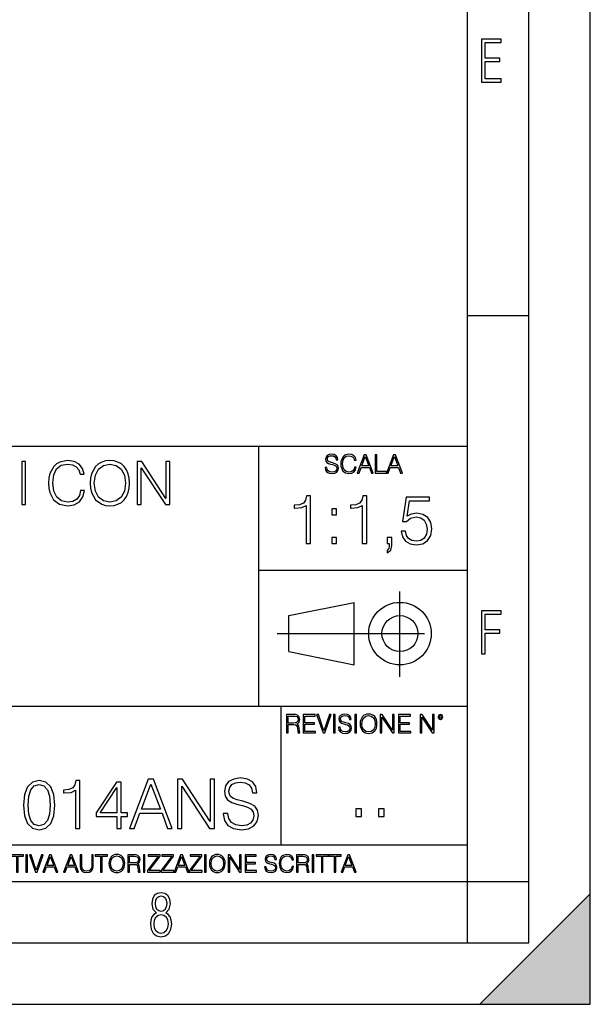
# Model space of a CAD drawing. Extents: x 0 to 420, y 0 to 297.
# Drawn here: x 374 to 420, y 0 to 80 of the extents above; entities that cross this region are included whole.
import ezdxf

# ---------------------------------------------------------------- set-up
doc = ezdxf.new("R2010")
doc.units = 0
doc.linetypes.add('DASHDOT', pattern=[18.5, 12, -3, 0.5, -3])
doc.layers.get('0').update_dxf_attribs({"linetype": 'CONTINUOUS'})

msp = doc.modelspace()

# ---------------------------------------------------------------- linework, layer by layer
at = {"color": 7}
for p, q in [((420, 0), (420, 297)), ((420, 0), (420, 297)), ((415, 4.99976), (415, 292)), ((410, 9.99976), (410, 287)), ((410, 56.166401), (415, 56.166401)), ((234.999802, 45.500252), (410, 45.500252)), ((393, 24.300249), (393, 45.500252)), ((393, 35.384029), (410, 35.384029)), ((395.458008, 31.689131), (400.769989, 32.769131)), ((400.769989, 27.67433), (400.769989, 32.769131)), ((395.458008, 28.75433), (395.458008, 31.689131)), ((395.458008, 28.75433), (400.769989, 27.67433)), ((254.999802, 24.300249), (410, 24.300249)), ((394.799988, 24.300249), (394.799988, 13.00025)), ((234.999802, 13.00025), (410, 13.00025)), ((25.000401, 9.99976), (410, 9.99976)), ((234.999802, 10.00025), (410, 10.00025)), ((410, 9.99976), (415, 9.99976)), ((410, 4.99976), (410, 9.99976)), ((411, 0), (420, 9)), ((420, 0), (420, 9)), ((267.5, 4.99976), (415, 4.99976)), ((0, 0), (420, 0)), ((0, 0), (420, 0)), ((411, 0), (420, 0))]:
    msp.add_line(p, q, dxfattribs=at)
at = {"color": 7, "linetype": 'DASHDOT'}
for p, q in [((404.497986, 26.70113), (404.497986, 33.66103)), ((394.484009, 30.221729), (408.020996, 30.221729))]:
    msp.add_line(p, q, dxfattribs=at)
at = {"color": 7}
for points in [[(411.14386, 75.172127), (412.75058, 75.172127), (412.75058, 75.444611), (411.43515, 75.444611), (411.43515, 76.868103), (412.619019, 76.868103), (412.619019, 77.135887), (411.43515, 77.135887), (411.43515, 78.399643), (412.75058, 78.399643), (412.75058, 78.672127), (411.14386, 78.672127)], [(373.686493, 40.74221), (374.007751, 40.74221), (374.007751, 44.24221), (373.686493, 44.24221)], [(378.486206, 41.886162), (378.388855, 41.482128), (378.1698, 41.180321), (377.843658, 40.995338), (377.425018, 40.932056), (376.918762, 41.034283), (376.539062, 41.33609), (376.295654, 41.832615), (376.212921, 42.504379), (376.295654, 43.166412), (376.53418, 43.648331), (376.909027, 43.945271), (377.415283, 44.047497), (377.814453, 43.989082), (378.130859, 43.823574), (378.349915, 43.560707), (378.452148, 43.219955), (378.768555, 43.219955), (378.651733, 43.677536), (378.374237, 44.028023), (377.955627, 44.251945), (377.415283, 44.334702), (376.782471, 44.208134), (376.519592, 44.057232), (376.295654, 43.847912), (375.988983, 43.273502), (375.90625, 42.908413), (375.881897, 42.499512), (375.90625, 42.080875), (375.988983, 41.715786), (376.290802, 41.131641), (376.772705, 40.766548), (377.405548, 40.644852), (377.965332, 40.732475), (378.393738, 40.971001), (378.676056, 41.360432), (378.802612, 41.886162)], [(379.269928, 42.489777), (379.294281, 42.076008), (379.381897, 41.715786), (379.703186, 41.136509), (380.209442, 40.77142), (380.520996, 40.678928), (380.87146, 40.644852), (381.217102, 40.678928), (381.528625, 40.77142), (381.806091, 40.922321), (382.039764, 41.136509), (382.224731, 41.399372), (382.361023, 41.715786), (382.443787, 42.076008), (382.477875, 42.489777), (382.448669, 42.898678), (382.361023, 43.2589), (382.224731, 43.575314), (382.039764, 43.843044), (381.806091, 44.052364), (381.528625, 44.203266), (381.217102, 44.300625), (380.87146, 44.334702), (380.520996, 44.300625), (380.209442, 44.203266), (379.936829, 44.052364), (379.703186, 43.843044), (379.381897, 43.2589), (379.294281, 42.89381)], [(383.105835, 40.74221), (383.427094, 40.74221), (383.427094, 43.745689), (385.393738, 40.74221), (385.749084, 40.74221), (385.749084, 44.24221), (385.427795, 44.24221), (385.427795, 41.238735), (383.461182, 44.24221), (383.105835, 44.24221)], [(398.408203, 43.764439), (398.408203, 43.754005), (398.443665, 43.545383), (398.552155, 43.393089), (398.727417, 43.301292), (398.967316, 43.267914), (399.18219, 43.29921), (399.34494, 43.384743), (399.447144, 43.520348), (399.484711, 43.701851), (399.455505, 43.862492), (399.369965, 43.98349), (399.223938, 44.0732), (399.013214, 44.142044), (398.837982, 44.185856), (398.723236, 44.223408), (398.646027, 44.275562), (398.600159, 44.346497), (398.585541, 44.442463), (398.606415, 44.561378), (398.673157, 44.651085), (398.781647, 44.705326), (398.929779, 44.726189), (399.084137, 44.703239), (399.200989, 44.638569), (399.271912, 44.534256), (399.299042, 44.392391), (399.440887, 44.392391), (399.403351, 44.584328), (399.303192, 44.728275), (399.146729, 44.817986), (398.936035, 44.849277), (398.729492, 44.817986), (398.575104, 44.736622), (398.477051, 44.60936), (398.443665, 44.446636), (398.468719, 44.288082), (398.543823, 44.177509), (398.671082, 44.098236), (398.85257, 44.039822), (398.994446, 44.004353), (399.150909, 43.954285), (399.259399, 43.893784), (399.321991, 43.808247), (399.342834, 43.687248), (399.31781, 43.564159), (399.244781, 43.47028), (399.12796, 43.409779), (398.969421, 43.391003), (398.789978, 43.416039), (398.658569, 43.489056), (398.577209, 43.605885), (398.550079, 43.764439)], [(400.796936, 43.799904), (400.755219, 43.626747), (400.661346, 43.497398), (400.521576, 43.418121), (400.342133, 43.391003), (400.125183, 43.434814), (399.962463, 43.564159), (399.858154, 43.776955), (399.822662, 44.064854), (399.858154, 44.348583), (399.960358, 44.555119), (400.121002, 44.682381), (400.337982, 44.726189), (400.509033, 44.701157), (400.644653, 44.630222), (400.738525, 44.517567), (400.782349, 44.371529), (400.917938, 44.371529), (400.867889, 44.567635), (400.748962, 44.717846), (400.56955, 44.813812), (400.337982, 44.849277), (400.066772, 44.795036), (399.954102, 44.730362), (399.858154, 44.640656), (399.726715, 44.394478), (399.691254, 44.23801), (399.680817, 44.062767), (399.691254, 43.883354), (399.726715, 43.726887), (399.856049, 43.476536), (400.062592, 43.320068), (400.333801, 43.267914), (400.57373, 43.305466), (400.757294, 43.407692), (400.878296, 43.574589), (400.932556, 43.799904)], [(401.020172, 43.309639), (401.164124, 43.309639), (401.335205, 43.768608), (402.011139, 43.768608), (402.180115, 43.309639), (402.324066, 43.309639), (401.754517, 44.809639), (401.589722, 44.809639)], [(401.381104, 43.891697), (401.671082, 44.663601), (401.963135, 43.891697)], [(402.482605, 43.309639), (403.390137, 43.309639), (403.390137, 43.432728), (402.6203, 43.432728), (402.6203, 44.809639), (402.482605, 44.809639)], [(403.390137, 43.309639), (403.534088, 43.309639), (403.705139, 43.768608), (404.381104, 43.768608), (404.550079, 43.309639), (404.694031, 43.309639), (404.124481, 44.809639), (403.959656, 44.809639)], [(403.751038, 43.891697), (404.041046, 44.663601), (404.333099, 43.891697)], [(379.600952, 42.489777), (379.693451, 43.142071), (379.951447, 43.633728), (380.355469, 43.940403), (380.87146, 44.047497), (381.392334, 43.940403), (381.791504, 43.633728), (382.054352, 43.146938), (382.146851, 42.489777), (382.054352, 41.827747), (381.791504, 41.340958), (381.392334, 41.034283), (380.87146, 40.932056), (380.350586, 41.034283), (379.951447, 41.340958), (379.688568, 41.827747)], [(396.853424, 37.566906), (397.220612, 37.566906), (397.220612, 41.455639), (396.897949, 41.455639), (396.814484, 41.105152), (396.63089, 40.865932), (396.324921, 40.726849), (395.913239, 40.687908), (395.890991, 40.687908), (395.890991, 40.448685), (395.946625, 40.448685), (396.491821, 40.498756), (396.853424, 40.665653)], [(401.420898, 37.566906), (401.788055, 37.566906), (401.788055, 41.455639), (401.465393, 41.455639), (401.381927, 41.105152), (401.198364, 40.865932), (400.892365, 40.726849), (400.480682, 40.687908), (400.458435, 40.687908), (400.458435, 40.448685), (400.514069, 40.448685), (401.059265, 40.498756), (401.420898, 40.665653)], [(404.591949, 38.568298), (404.692108, 38.100983), (404.947998, 37.750496), (405.326294, 37.533527), (405.826996, 37.455639), (406.349945, 37.550217), (406.744934, 37.800564), (407.000854, 38.206684), (407.089874, 38.751884), (407.000854, 39.280396), (406.756073, 39.686516), (406.372192, 39.942429), (405.877075, 40.037003), (405.415314, 39.970245), (405.081512, 39.786655), (405.270691, 41.049522), (406.911835, 41.049522), (406.911835, 41.344376), (405.009216, 41.344376), (404.714355, 39.358284), (405.020325, 39.358284), (405.342987, 39.64201), (405.815887, 39.742149), (406.188629, 39.669827), (406.472351, 39.469547), (406.644806, 39.152443), (406.711578, 38.735195), (406.65036, 38.317947), (406.477905, 38.011967), (406.199738, 37.817253), (405.838135, 37.750496), (405.476501, 37.806126), (405.203918, 37.973026), (405.025879, 38.228935), (404.953583, 38.568298)], [(398.95636, 39.903484), (399.323517, 39.903484), (399.323517, 40.398617), (398.95636, 40.398617)], [(398.95636, 37.566906), (399.323517, 37.566906), (399.323517, 38.062038), (398.95636, 38.062038)], [(403.457031, 36.79361), (403.740784, 37.021706), (403.824219, 37.394444), (403.824219, 38.062038), (403.457031, 38.062038), (403.457031, 37.566906), (403.629517, 37.566906), (403.629517, 37.372192), (403.590576, 37.160786), (403.457031, 37.005016)], [(411.14386, 28.569124), (411.43515, 28.569124), (411.43515, 30.265097), (412.619019, 30.265097), (412.619019, 30.532883), (411.43515, 30.532883), (411.43515, 31.79664), (412.75058, 31.79664), (412.75058, 32.069122), (411.14386, 32.069122)], [(395.266907, 22.126818), (395.404602, 22.126818), (395.404602, 22.798584), (395.842712, 22.798584), (395.990814, 22.783981), (396.080536, 22.733912), (396.126434, 22.635859), (396.149384, 22.479391), (396.166077, 22.281199), (396.178589, 22.187319), (396.199463, 22.126818), (396.351746, 22.126818), (396.351746, 22.14768), (396.320465, 22.195663), (396.303772, 22.285372), (396.284973, 22.510685), (396.270386, 22.637943), (396.243256, 22.735996), (396.189026, 22.809015), (396.097229, 22.859085), (396.199463, 22.913326), (396.276642, 22.992603), (396.32254, 23.099001), (396.339233, 23.228348), (396.291229, 23.428625), (396.15564, 23.566317), (395.980408, 23.618473), (395.767609, 23.626818), (395.266907, 23.626818)], [(395.404602, 22.921671), (395.404602, 23.503731), (395.794708, 23.503731), (395.957458, 23.495384), (396.084717, 23.451574), (396.166077, 23.355608), (396.197357, 23.224174), (396.172333, 23.084398), (396.10141, 22.990517), (395.978302, 22.936275), (395.80307, 22.921671)], [(396.616699, 22.126818), (397.624359, 22.126818), (397.624359, 22.249905), (396.754395, 22.249905), (396.754395, 22.836136), (397.526306, 22.836136), (397.526306, 22.959225), (396.754395, 22.959225), (396.754395, 23.503731), (397.599304, 23.503731), (397.599304, 23.626818), (396.616699, 23.626818)], [(398.231445, 22.126818), (398.379547, 22.126818), (398.899017, 23.626818), (398.759247, 23.626818), (398.306549, 22.302061), (397.853821, 23.626818), (397.709869, 23.626818)], [(399.07428, 22.126818), (399.211975, 22.126818), (399.211975, 23.626818), (399.07428, 23.626818)], [(399.48526, 22.581615), (399.48526, 22.571184), (399.520721, 22.362562), (399.629211, 22.210266), (399.804443, 22.118473), (400.044373, 22.085093), (400.259247, 22.116386), (400.421967, 22.201921), (400.5242, 22.337526), (400.561768, 22.51903), (400.532562, 22.679668), (400.447021, 22.800671), (400.300964, 22.890379), (400.090271, 22.959225), (399.915039, 23.003035), (399.800293, 23.040586), (399.723083, 23.092743), (399.677185, 23.163673), (399.662598, 23.259642), (399.683441, 23.378555), (399.750214, 23.468264), (399.858704, 23.522507), (400.006836, 23.543369), (400.161194, 23.52042), (400.278046, 23.455748), (400.348969, 23.351435), (400.376099, 23.209572), (400.517944, 23.209572), (400.480408, 23.401505), (400.380249, 23.545454), (400.223785, 23.635162), (400.013092, 23.666456), (399.806549, 23.635162), (399.652161, 23.553799), (399.554108, 23.42654), (399.520721, 23.263813), (399.545776, 23.105261), (399.62088, 22.99469), (399.748138, 22.915413), (399.929626, 22.856998), (400.071503, 22.821533), (400.227966, 22.771463), (400.336456, 22.710962), (400.399017, 22.625427), (400.419891, 22.504425), (400.394867, 22.381338), (400.321838, 22.287458), (400.205017, 22.226957), (400.046448, 22.208181), (399.867035, 22.233215), (399.735596, 22.306234), (399.654236, 22.423063), (399.627136, 22.581615)], [(400.832977, 22.126818), (400.970673, 22.126818), (400.970673, 23.626818), (400.832977, 23.626818)], [(401.252289, 22.875774), (401.262726, 22.698444), (401.300293, 22.544064), (401.437988, 22.295803), (401.654938, 22.139336), (401.788452, 22.099697), (401.93866, 22.085093), (402.086792, 22.099697), (402.220306, 22.139336), (402.339233, 22.204008), (402.439362, 22.295803), (402.518646, 22.408459), (402.577057, 22.544064), (402.612518, 22.698444), (402.627136, 22.875774), (402.614624, 23.051018), (402.577057, 23.205399), (402.518646, 23.341003), (402.439362, 23.455748), (402.339233, 23.545454), (402.220306, 23.610128), (402.086792, 23.651852), (401.93866, 23.666456), (401.788452, 23.651852), (401.654938, 23.610128), (401.538116, 23.545454), (401.437988, 23.455748), (401.300293, 23.205399), (401.262726, 23.048931)], [(401.394165, 22.875774), (401.433807, 23.155329), (401.544373, 23.366039), (401.717529, 23.497471), (401.93866, 23.543369), (402.161896, 23.497471), (402.332977, 23.366039), (402.445618, 23.157415), (402.48526, 22.875774), (402.445618, 22.592047), (402.332977, 22.383425), (402.161896, 22.251991), (401.93866, 22.208181), (401.715454, 22.251991), (401.544373, 22.383425), (401.431702, 22.592047)], [(402.89624, 22.126818), (403.033936, 22.126818), (403.033936, 23.414022), (403.87677, 22.126818), (404.029083, 22.126818), (404.029083, 23.626818), (403.891388, 23.626818), (403.891388, 22.339613), (403.048553, 23.626818), (402.89624, 23.626818)], [(404.36496, 22.126818), (405.37262, 22.126818), (405.37262, 22.249905), (404.502655, 22.249905), (404.502655, 22.836136), (405.274567, 22.836136), (405.274567, 22.959225), (404.502655, 22.959225), (404.502655, 23.503731), (405.347565, 23.503731), (405.347565, 23.626818), (404.36496, 23.626818)], [(406.148682, 22.126818), (406.286377, 22.126818), (406.286377, 23.414022), (407.129211, 22.126818), (407.281494, 22.126818), (407.281494, 23.626818), (407.143829, 23.626818), (407.143829, 22.339613), (406.300964, 23.626818), (406.148682, 23.626818)], [(407.596527, 23.428625), (407.611145, 23.351435), (407.652863, 23.288849), (407.792633, 23.232519), (407.932404, 23.288849), (407.974121, 23.351435), (407.990814, 23.428625), (407.974121, 23.503731), (407.932404, 23.568403), (407.867737, 23.610128), (407.792633, 23.626818), (407.715454, 23.610128), (407.652863, 23.568403)], [(407.692505, 23.430712), (407.72171, 23.501644), (407.792633, 23.532938), (407.861481, 23.501644), (407.892761, 23.430712), (407.863556, 23.359779), (407.792633, 23.330572), (407.719604, 23.357695)], [(373.831299, 16.237684), (373.914734, 15.369812), (374.159515, 14.74116), (374.560089, 14.362858), (375.105286, 14.234902), (375.644928, 14.357294), (376.051025, 14.74116), (376.295837, 15.364248), (376.384827, 16.232121), (376.295837, 17.094429), (376.051025, 17.72308), (375.644928, 18.101383), (375.105286, 18.234901), (374.560089, 18.106947), (374.159515, 17.728643), (373.914734, 17.099993)], [(374.209595, 16.237684), (374.259674, 16.972036), (374.426575, 17.494986), (374.704712, 17.800966), (375.105286, 17.906668), (375.500275, 17.800966), (375.783997, 17.494986), (375.950897, 16.972036), (376.006531, 16.237684), (375.950897, 15.492204), (375.783997, 14.974818), (375.500275, 14.663275), (375.105286, 14.563135), (374.704712, 14.663275), (374.426575, 14.974818), (374.259674, 15.497766)], [(378.064941, 14.346168), (378.432129, 14.346168), (378.432129, 18.234901), (378.109467, 18.234901), (378.026001, 17.884415), (377.842407, 17.645195), (377.536438, 17.506111), (377.124756, 17.467169), (377.102509, 17.467169), (377.102509, 17.227947), (377.158142, 17.227947), (377.703339, 17.278017), (378.064941, 17.444916)], [(381.425171, 14.346168), (381.792358, 14.346168), (381.792358, 15.308616), (382.304169, 15.308616), (382.304169, 15.60347), (381.792358, 15.60347), (381.792358, 18.123636), (381.397339, 18.123636), (379.75061, 15.60347), (379.75061, 15.308616), (381.425171, 15.308616)], [(381.425171, 15.60347), (380.084412, 15.60347), (381.425171, 17.661884)], [(382.476624, 14.346168), (382.860504, 14.346168), (383.316681, 15.570089), (385.119202, 15.570089), (385.569824, 14.346168), (385.953674, 14.346168), (384.434906, 18.346169), (383.995422, 18.346169)], [(383.439087, 15.898323), (384.212372, 17.956738), (384.991241, 15.898323)], [(386.376495, 14.346168), (386.743683, 14.346168), (386.743683, 17.778713), (388.991241, 14.346168), (389.397339, 14.346168), (389.397339, 18.346169), (389.030182, 18.346169), (389.030182, 14.913622), (386.782623, 18.346169), (386.376495, 18.346169)], [(390.098328, 15.558963), (390.098328, 15.531147), (390.192902, 14.974818), (390.482178, 14.568699), (390.949524, 14.323915), (391.589294, 14.234902), (392.162292, 14.318351), (392.596252, 14.546446), (392.868835, 14.908059), (392.968994, 15.392065), (392.891083, 15.820437), (392.662994, 16.143108), (392.27356, 16.382328), (391.71167, 16.565918), (391.244354, 16.682747), (390.938385, 16.782885), (390.732544, 16.921967), (390.610138, 17.111118), (390.571198, 17.367029), (390.626831, 17.684137), (390.804871, 17.923359), (391.094147, 18.068003), (391.489136, 18.123636), (391.900818, 18.062441), (392.212372, 17.889978), (392.40152, 17.611814), (392.473846, 17.233511), (392.852142, 17.233511), (392.752014, 17.745333), (392.484985, 18.1292), (392.067719, 18.36842), (391.505829, 18.45187), (390.955078, 18.36842), (390.543396, 18.151453), (390.281921, 17.812092), (390.192902, 17.378157), (390.259674, 16.955347), (390.45993, 16.660494), (390.799316, 16.449089), (391.283295, 16.293316), (391.661621, 16.19874), (392.078857, 16.065222), (392.368164, 15.903887), (392.535034, 15.675792), (392.590668, 15.353122), (392.523926, 15.024888), (392.329193, 14.77454), (392.01767, 14.613205), (391.594849, 14.563135), (391.116394, 14.629895), (390.76593, 14.82461), (390.54895, 15.136153), (390.476624, 15.558963)], [(400.910675, 15.324163), (401.369659, 15.324163), (401.369659, 15.943079), (400.910675, 15.943079)], [(402.760468, 15.324163), (403.219452, 15.324163), (403.219452, 15.943079), (402.760468, 15.943079)], [(373.271606, 10.781829), (373.400146, 10.781829), (373.400146, 12.066947), (373.836304, 12.066947), (373.836304, 12.181828), (372.835449, 12.181828), (372.835449, 12.066947), (373.271606, 12.066947)], [(374.019348, 10.781829), (374.147827, 10.781829), (374.147827, 12.181828), (374.019348, 12.181828)], [(374.80011, 10.781829), (374.938385, 10.781829), (375.423218, 12.181828), (375.292755, 12.181828), (374.870239, 10.94539), (374.447693, 12.181828), (374.313354, 12.181828)], [(375.41156, 10.781829), (375.545898, 10.781829), (375.705566, 11.210201), (376.336426, 11.210201), (376.494141, 10.781829), (376.62851, 10.781829), (376.096924, 12.181828), (375.943115, 12.181828)], [(375.748413, 11.325084), (376.019043, 12.045528), (376.291656, 11.325084)], [(377.097778, 10.781829), (377.232117, 10.781829), (377.391785, 11.210201), (378.022675, 11.210201), (378.180389, 10.781829), (378.314758, 10.781829), (377.783173, 12.181828), (377.629333, 12.181828)], [(377.434631, 11.325084), (377.705292, 12.045528), (377.977905, 11.325084)], [(378.453003, 12.181828), (378.453003, 11.282246), (378.486084, 11.046641), (378.585388, 10.877239), (378.750916, 10.777935), (378.984558, 10.742886), (379.216278, 10.777935), (379.381775, 10.877239), (379.483032, 11.046641), (379.518066, 11.282246), (379.518066, 12.181828), (379.389587, 12.181828), (379.389587, 11.29977), (379.366211, 11.103108), (379.294159, 10.964861), (379.169556, 10.88308), (378.984558, 10.857768), (378.797638, 10.88308), (378.673035, 10.964861), (378.602905, 11.103108), (378.581512, 11.29977), (378.581512, 12.181828)], [(380.117798, 10.781829), (380.246338, 10.781829), (380.246338, 12.066947), (380.682495, 12.066947), (380.682495, 12.181828), (379.681641, 12.181828), (379.681641, 12.066947), (380.117798, 12.066947)], [(380.79541, 11.480855), (380.805176, 11.315348), (380.84021, 11.171259), (380.968719, 10.939548), (381.171204, 10.793511), (381.295837, 10.756516), (381.436035, 10.742886), (381.57428, 10.756516), (381.698914, 10.793511), (381.809875, 10.853873), (381.903351, 10.939548), (381.977356, 11.044694), (382.03186, 11.171259), (382.064941, 11.315348), (382.078613, 11.480855), (382.066895, 11.644416), (382.03186, 11.788505), (381.977356, 11.91507), (381.903351, 12.022162), (381.809875, 12.10589), (381.698914, 12.166252), (381.57428, 12.205194), (381.436035, 12.218824), (381.295837, 12.205194), (381.171204, 12.166252), (381.062195, 12.10589), (380.968719, 12.022162), (380.84021, 11.788505), (380.805176, 11.642468)], [(380.927826, 11.480855), (380.964844, 11.741774), (381.068024, 11.938436), (381.229614, 12.061106), (381.436035, 12.103943), (381.644379, 12.061106), (381.804047, 11.938436), (381.90918, 11.74372), (381.946167, 11.480855), (381.90918, 11.216043), (381.804047, 11.021328), (381.644379, 10.898658), (381.436035, 10.857768), (381.227692, 10.898658), (381.068024, 11.021328), (380.962891, 11.216043)], [(382.329773, 10.781829), (382.458313, 10.781829), (382.458313, 11.408811), (382.867188, 11.408811), (383.005432, 11.395181), (383.089172, 11.348449), (383.132019, 11.256933), (383.153442, 11.110897), (383.169006, 10.925918), (383.180695, 10.838296), (383.200165, 10.781829), (383.342285, 10.781829), (383.342285, 10.8013), (383.31311, 10.846085), (383.297516, 10.929812), (383.279999, 11.140104), (383.266357, 11.258881), (383.241028, 11.350396), (383.19043, 11.418547), (383.104736, 11.465278), (383.200165, 11.515904), (383.272217, 11.589895), (383.315033, 11.6892), (383.330627, 11.809923), (383.285828, 11.99685), (383.159271, 12.125361), (382.995728, 12.17404), (382.797119, 12.181828), (382.329773, 12.181828)], [(382.458313, 11.523693), (382.458313, 12.066947), (382.822418, 12.066947), (382.974304, 12.059158), (383.093079, 12.018269), (383.169006, 11.928699), (383.198212, 11.806029), (383.174866, 11.67557), (383.108643, 11.587949), (382.993774, 11.537323), (382.8302, 11.523693)], [(383.599335, 10.781829), (383.727844, 10.781829), (383.727844, 12.181828), (383.599335, 12.181828)], [(383.928406, 10.781829), (384.96817, 10.781829), (384.96817, 10.89671), (384.080261, 10.89671), (384.954529, 12.070842), (384.954529, 12.181828), (383.994598, 12.181828), (383.994598, 12.066947), (384.794861, 12.066947), (383.928406, 10.900605)], [(385.036316, 10.781829), (386.076111, 10.781829), (386.076111, 10.89671), (385.188202, 10.89671), (386.062469, 12.070842), (386.062469, 12.181828), (385.102539, 12.181828), (385.102539, 12.066947), (385.902802, 12.066947), (385.036316, 10.900605)], [(386.10141, 10.781829), (386.235779, 10.781829), (386.395447, 11.210201), (387.026306, 11.210201), (387.184021, 10.781829), (387.318359, 10.781829), (386.786804, 12.181828), (386.632996, 12.181828)], [(386.438263, 11.325084), (386.708923, 12.045528), (386.981506, 11.325084)], [(387.343689, 10.781829), (388.383484, 10.781829), (388.383484, 10.89671), (387.495575, 10.89671), (388.369843, 12.070842), (388.369843, 12.181828), (387.409912, 12.181828), (387.409912, 12.066947), (388.210175, 12.066947), (387.343689, 10.900605)], [(388.584045, 10.781829), (388.712524, 10.781829), (388.712524, 12.181828), (388.584045, 12.181828)], [(388.975403, 11.480855), (388.985138, 11.315348), (389.020203, 11.171259), (389.148682, 10.939548), (389.351196, 10.793511), (389.47583, 10.756516), (389.616028, 10.742886), (389.754272, 10.756516), (389.878876, 10.793511), (389.989868, 10.853873), (390.083313, 10.939548), (390.157318, 11.044694), (390.211853, 11.171259), (390.244934, 11.315348), (390.258575, 11.480855), (390.246887, 11.644416), (390.211853, 11.788505), (390.157318, 11.91507), (390.083313, 12.022162), (389.989868, 12.10589), (389.878876, 12.166252), (389.754272, 12.205194), (389.616028, 12.218824), (389.47583, 12.205194), (389.351196, 12.166252), (389.242157, 12.10589), (389.148682, 12.022162), (389.020203, 11.788505), (388.985138, 11.642468)], [(389.107788, 11.480855), (389.144806, 11.741774), (389.247986, 11.938436), (389.409607, 12.061106), (389.616028, 12.103943), (389.824341, 12.061106), (389.984009, 11.938436), (390.089172, 11.74372), (390.12616, 11.480855), (390.089172, 11.216043), (389.984009, 11.021328), (389.824341, 10.898658), (389.616028, 10.857768), (389.407654, 10.898658), (389.247986, 11.021328), (389.142853, 11.216043)], [(390.509766, 10.781829), (390.638275, 10.781829), (390.638275, 11.98322), (391.424927, 10.781829), (391.567078, 10.781829), (391.567078, 12.181828), (391.438538, 12.181828), (391.438538, 10.980438), (390.651917, 12.181828), (390.509766, 12.181828)], [(391.880554, 10.781829), (392.821014, 10.781829), (392.821014, 10.89671), (392.009064, 10.89671), (392.009064, 11.443859), (392.729492, 11.443859), (392.729492, 11.558742), (392.009064, 11.558742), (392.009064, 12.066947), (392.797668, 12.066947), (392.797668, 12.181828), (391.880554, 12.181828)], [(393.477203, 11.206307), (393.477203, 11.196571), (393.510315, 11.001857), (393.611572, 10.859715), (393.775116, 10.77404), (393.999023, 10.742886), (394.199585, 10.772093), (394.351501, 10.851926), (394.446899, 10.978491), (394.481934, 11.147893), (394.454681, 11.297823), (394.374847, 11.410758), (394.238525, 11.494485), (394.04187, 11.558742), (393.878326, 11.599631), (393.77124, 11.63468), (393.699188, 11.683359), (393.656342, 11.749562), (393.6427, 11.83913), (393.66217, 11.950118), (393.724487, 12.033846), (393.825745, 12.084472), (393.963989, 12.103943), (394.108093, 12.082524), (394.217133, 12.022162), (394.283325, 11.924806), (394.308655, 11.792399), (394.44104, 11.792399), (394.406006, 11.971537), (394.312531, 12.10589), (394.166504, 12.189617), (393.969849, 12.218824), (393.777069, 12.189617), (393.632996, 12.113679), (393.541443, 11.994903), (393.510315, 11.843025), (393.533691, 11.695042), (393.60376, 11.591843), (393.722534, 11.517851), (393.891968, 11.463331), (394.024353, 11.430229), (394.17041, 11.383498), (394.271667, 11.32703), (394.330078, 11.247197), (394.349548, 11.134263), (394.326172, 11.019381), (394.257996, 10.931759), (394.148987, 10.875292), (394.000977, 10.857768), (393.833557, 10.881133), (393.710876, 10.949284), (393.634949, 11.058324), (393.609619, 11.206307)], [(395.706696, 11.239408), (395.667755, 11.077795), (395.580139, 10.957072), (395.449677, 10.88308), (395.282227, 10.857768), (395.079712, 10.898658), (394.927856, 11.019381), (394.830505, 11.21799), (394.797363, 11.486697), (394.830505, 11.751509), (394.925903, 11.944277), (395.075806, 12.063053), (395.27832, 12.103943), (395.437988, 12.080577), (395.564575, 12.014374), (395.652161, 11.909228), (395.693054, 11.772927), (395.819641, 11.772927), (395.772888, 11.955959), (395.661926, 12.096154), (395.494446, 12.185723), (395.27832, 12.218824), (395.025208, 12.168199), (394.920044, 12.107838), (394.830505, 12.02411), (394.707825, 11.794346), (394.674713, 11.64831), (394.664978, 11.48475), (394.674713, 11.317295), (394.707825, 11.171259), (394.828552, 10.937601), (395.021301, 10.791565), (395.274414, 10.742886), (395.498352, 10.777935), (395.669708, 10.873344), (395.782654, 11.029117), (395.833252, 11.239408)], [(396.080566, 10.781829), (396.209045, 10.781829), (396.209045, 11.408811), (396.617981, 11.408811), (396.756226, 11.395181), (396.839935, 11.348449), (396.882751, 11.256933), (396.904175, 11.110897), (396.919769, 10.925918), (396.931458, 10.838296), (396.950928, 10.781829), (397.093079, 10.781829), (397.093079, 10.8013), (397.063843, 10.846085), (397.048279, 10.929812), (397.030762, 11.140104), (397.01712, 11.258881), (396.991821, 11.350396), (396.941193, 11.418547), (396.85553, 11.465278), (396.950928, 11.515904), (397.022949, 11.589895), (397.065796, 11.6892), (397.08136, 11.809923), (397.036591, 11.99685), (396.910034, 12.125361), (396.74646, 12.17404), (396.547852, 12.181828), (396.080566, 12.181828)], [(396.209045, 11.523693), (396.209045, 12.066947), (396.573181, 12.066947), (396.725037, 12.059158), (396.843811, 12.018269), (396.919769, 11.928699), (396.948975, 11.806029), (396.925598, 11.67557), (396.859406, 11.587949), (396.744507, 11.537323), (396.580963, 11.523693)], [(397.350098, 10.781829), (397.478607, 10.781829), (397.478607, 12.181828), (397.350098, 12.181828)], [(398.099731, 10.781829), (398.228271, 10.781829), (398.228271, 12.066947), (398.664429, 12.066947), (398.664429, 12.181828), (397.663574, 12.181828), (397.663574, 12.066947), (398.099731, 12.066947)], [(399.13562, 10.781829), (399.26416, 10.781829), (399.26416, 12.066947), (399.700317, 12.066947), (399.700317, 12.181828), (398.699463, 12.181828), (398.699463, 12.066947), (399.13562, 12.066947)], [(399.708099, 10.781829), (399.842468, 10.781829), (400.002136, 11.210201), (400.632996, 11.210201), (400.79071, 10.781829), (400.925049, 10.781829), (400.393494, 12.181828), (400.239685, 12.181828)], [(400.044952, 11.325084), (400.315613, 12.045528), (400.588196, 11.325084)], [(384.656067, 7.458982), (384.444672, 7.32274), (384.294342, 7.125424), (384.200378, 6.871733), (384.17218, 6.566364), (384.228577, 6.115357), (384.402374, 5.786499), (384.674866, 5.584485), (385.041321, 5.514015), (385.403046, 5.584485), (385.675537, 5.786499), (385.844666, 6.115357), (385.905731, 6.566364), (385.872864, 6.871733), (385.7836, 7.125424), (385.628571, 7.32274), (385.421844, 7.458982), (385.708435, 7.764351), (385.802399, 8.201263), (385.746002, 8.577103), (385.595673, 8.858982), (385.356079, 9.037505), (385.041321, 9.098579), (384.721863, 9.037505), (384.482269, 8.858982), (384.331909, 8.577103), (384.280243, 8.201263), (384.374207, 7.759653)], [(385.497009, 8.220056), (385.464142, 7.942874), (385.374878, 7.740861), (385.229248, 7.614015), (385.041321, 7.571733), (384.843994, 7.614015), (384.703064, 7.740861), (384.6091, 7.942874), (384.580902, 8.220056), (384.6091, 8.483143), (384.703064, 8.680458), (384.848694, 8.802606), (385.041321, 8.844888), (385.229248, 8.802606), (385.374878, 8.680458), (385.464142, 8.483143)], [(385.605072, 6.566364), (385.562805, 6.228109), (385.450043, 5.979116), (385.266815, 5.82878), (385.022522, 5.777102), (384.797028, 5.82878), (384.623199, 5.983814), (384.510437, 6.232807), (384.47287, 6.571062), (384.510437, 6.885827), (384.627899, 7.125424), (384.811127, 7.27576), (385.041321, 7.332136), (385.266815, 7.27576), (385.445343, 7.125424), (385.562805, 6.885827)]]:
    msp.add_lwpolyline(points, close=True, dxfattribs=at)
for radius in [2.548, 1.468]:
    msp.add_circle((404.497986, 30.221729), radius, dxfattribs=at)
msp.add_solid([(420, 0), (411, 0), (420, 9)], dxfattribs=at)

doc.saveas('drawing.dxf')
